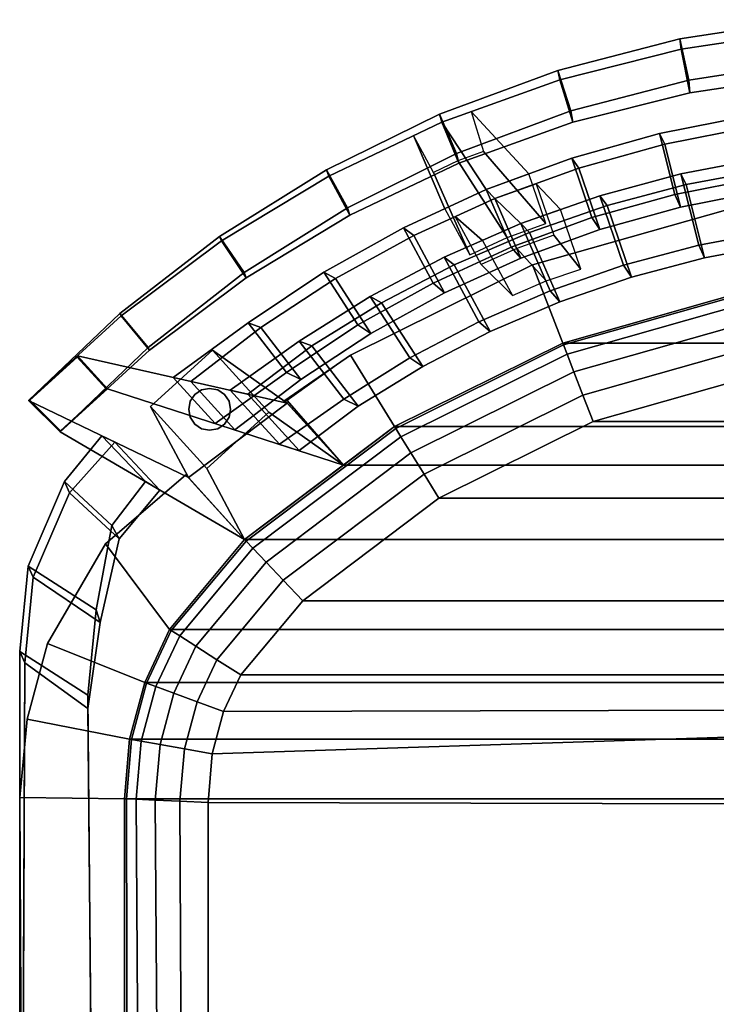
# Model space of a CAD drawing. Units: inches. Extents: x -10.9 to 10.9, y -11.2 to 11.2.
# Drawn here: x -10.9 to -2.6, y -0.6 to 11.2 of the extents above; entities that cross this region are included whole.
import ezdxf

# ---------------------------------------------------------------- set-up
doc = ezdxf.new("R2010")
doc.units = ezdxf.units.IN
doc.header["$MEASUREMENT"] = 0
for name, color, linetype in [('Knoll Studio Chair Back Cover', 2, 'Continuous'), ('Knoll Studio Chair Cushion', 2, 'Continuous'), ('Knoll Studio Chair Frame', 2, 'Continuous'), ('Knoll Studio Chair Glide', 2, 'Continuous'), ('Knoll Studio Chair Leg', 2, 'Continuous'), ('Knoll Studio Chair Seat', 2, 'Continuous')]:
    doc.layers.add(name, color=color, linetype=linetype)

msp = doc.modelspace()

# ---------------------------------------------------------------- linework, layer by layer
at = {"layer": 'Knoll Studio Chair Back Cover'}
for points in [[(-5.481, 10.077, 32.25), (-4.793, 9.333, 25.506), (-5.303, 9.145, 25.506), (-5.833, 9.95, 32.25)], [(-5.335, 9.599, 32.25), (-4.59, 8.742, 25.506), (-4.793, 9.333, 25.506), (-5.481, 10.077, 32.25)], [(-5.833, 9.95, 32.25), (-5.303, 9.145, 25.506), (-5.798, 8.918, 25.506), (-6.171, 9.79, 32.25)], [(-6.171, 9.79, 32.25), (-5.798, 8.918, 25.506), (-5.5, 8.368, 25.506), (-5.934, 9.349, 32.25)], [(-5.641, 9.489, 32.25), (-5.052, 8.573, 25.506), (-4.59, 8.742, 25.506), (-5.335, 9.599, 32.25)], [(-5.934, 9.349, 32.25), (-5.5, 8.368, 25.506), (-5.052, 8.573, 25.506), (-5.641, 9.489, 32.25)], [(-4.889, 8.741, 21.505), (-5.199, 9.039, 24.267), (-4.708, 9.215, 24.267), (-4.417, 8.907, 21.505)], [(-4.495, 8.6, 24.267), (-4.172, 8.198, 21.506), (-4.417, 8.907, 21.505), (-4.708, 9.215, 24.267)], [(-5.348, 8.54, 21.505), (-5.675, 8.825, 24.267), (-5.199, 9.039, 24.267), (-4.889, 8.741, 21.505)], [(-5.675, 8.825, 24.267), (-5.348, 8.54, 21.505), (-4.989, 7.882, 21.506), (-5.363, 8.252, 24.267)], [(-4.936, 8.443, 24.267), (-4.586, 8.055, 21.506), (-4.172, 8.198, 21.506), (-4.495, 8.6, 24.267)], [(-5.363, 8.252, 24.267), (-4.989, 7.882, 21.506), (-4.586, 8.055, 21.506), (-4.936, 8.443, 24.267)]]:
    msp.add_3dface(points, dxfattribs=at)
at = {"layer": 'Knoll Studio Chair Cushion'}
for points in [[(-2.228, 7.902, 18.188), (-2.232, 7.927, 17.845), (-4.389, 7.314, 17.845), (-4.38, 7.291, 18.188)], [(-2.232, 7.927, 17.845), (-2.232, 7.927, 17.5), (-4.389, 7.314, 17.5), (-4.389, 7.314, 17.845)], [(-2.206, 7.787, 18.51), (-2.228, 7.902, 18.188), (-4.38, 7.291, 18.188), (-4.338, 7.182, 18.51)], [(-2.164, 7.563, 18.765), (-2.206, 7.787, 18.51), (-4.338, 7.182, 18.51), (-4.256, 6.969, 18.765)], [(-2.11, 7.27, 18.934), (-2.164, 7.563, 18.765), (-4.256, 6.969, 18.765), (-4.148, 6.692, 18.934)], [(-4.38, 7.291, 18.188), (-4.389, 7.314, 17.845), (-6.397, 6.317, 17.845), (-6.384, 6.296, 18.188)], [(-4.389, 7.314, 17.845), (-4.389, 7.314, 17.5), (-6.397, 6.317, 17.5), (-6.397, 6.317, 17.845)], [(-4.338, 7.182, 18.51), (-4.38, 7.291, 18.188), (-6.384, 6.296, 18.188), (-6.322, 6.196, 18.51)], [(-4.256, 6.969, 18.765), (-4.338, 7.182, 18.51), (-6.322, 6.196, 18.51), (-6.202, 6.002, 18.765)], [(-2.048, 6.94, 19), (-2.11, 7.27, 18.934), (-4.148, 6.692, 18.934), (-4.027, 6.378, 19)], [(-4.148, 6.692, 18.934), (-4.256, 6.969, 18.765), (-6.202, 6.002, 18.765), (-6.046, 5.749, 18.934)], [(-2.048, 6.94, 19), (-4.027, 6.378, 19), (4.027, 6.378, 19), (2.048, 6.94, 19)], [(-4.027, 6.378, 19), (-4.148, 6.692, 18.934), (-6.046, 5.749, 18.934), (-5.869, 5.463, 19)], [(-4.027, 6.378, 19), (-5.869, 5.463, 19), (5.869, 5.463, 19), (4.027, 6.378, 19)], [(-6.397, 6.317, 17.845), (-8.188, 4.968, 17.845), (-8.171, 4.95, 18.189), (-6.384, 6.296, 18.188)], [(-6.397, 6.317, 17.5), (-8.188, 4.968, 17.5), (-8.188, 4.968, 17.845), (-6.397, 6.317, 17.845)], [(-6.384, 6.296, 18.188), (-8.171, 4.95, 18.189), (-8.089, 4.865, 18.511), (-6.322, 6.196, 18.51)], [(-6.322, 6.196, 18.51), (-8.089, 4.865, 18.511), (-7.932, 4.699, 18.766), (-6.202, 6.002, 18.765)], [(-6.202, 6.002, 18.765), (-7.932, 4.699, 18.766), (-7.727, 4.483, 18.935), (-6.046, 5.749, 18.934)], [(-6.046, 5.749, 18.934), (-7.727, 4.483, 18.935), (-7.495, 4.238, 19), (-5.869, 5.463, 19)], [(-5.869, 5.463, 19), (-7.495, 4.238, 19), (7.495, 4.238, 19), (5.869, 5.463, 19)], [(-8.188, 4.968, 17.845), (-9.086, 3.896, 17.845), (-9.064, 3.882, 18.189), (-8.171, 4.95, 18.189)], [(-8.188, 4.968, 17.5), (-9.086, 3.896, 17.5), (-9.086, 3.896, 17.845), (-8.188, 4.968, 17.845)], [(-8.171, 4.95, 18.189), (-9.064, 3.882, 18.189), (-8.964, 3.819, 18.511), (-8.089, 4.865, 18.511)], [(-8.089, 4.865, 18.511), (-8.964, 3.819, 18.511), (-8.771, 3.695, 18.766), (-7.932, 4.699, 18.766)], [(-7.932, 4.699, 18.766), (-8.771, 3.695, 18.766), (-8.519, 3.535, 18.935), (-7.727, 4.483, 18.935)], [(-7.727, 4.483, 18.935), (-8.519, 3.535, 18.935), (-8.235, 3.354, 19), (-7.495, 4.238, 19)], [(-7.495, 4.238, 19), (-8.235, 3.354, 19), (8.235, 3.354, 19), (7.495, 4.238, 19)], [(-9.086, 3.896, 17.845), (-9.382, 3.262, 17.845), (-9.359, 3.254, 18.188), (-9.064, 3.882, 18.189)], [(-9.086, 3.896, 17.5), (-9.382, 3.262, 17.5), (-9.382, 3.262, 17.845), (-9.086, 3.896, 17.845)], [(-9.064, 3.882, 18.189), (-9.359, 3.254, 18.188), (-9.249, 3.214, 18.51), (-8.964, 3.819, 18.511)], [(-8.964, 3.819, 18.511), (-9.249, 3.214, 18.51), (-9.034, 3.135, 18.765), (-8.771, 3.695, 18.766)], [(-8.771, 3.695, 18.766), (-9.034, 3.135, 18.765), (-8.755, 3.033, 18.934), (-8.519, 3.535, 18.935)], [(-8.519, 3.535, 18.935), (-8.755, 3.033, 18.934), (-8.439, 2.918, 19), (-8.235, 3.354, 19)], [(-8.235, 3.354, 19), (-8.439, 2.918, 19), (8.42, 2.959, 19), (8.235, 3.354, 19)], [(-9.382, 3.262, 17.845), (-9.564, 2.587, 17.845), (-9.539, 2.582, 18.188), (-9.359, 3.254, 18.188)], [(-9.382, 3.262, 17.5), (-9.564, 2.587, 17.5), (-9.564, 2.587, 17.845), (-9.382, 3.262, 17.845)], [(-9.359, 3.254, 18.188), (-9.539, 2.582, 18.188), (-9.424, 2.562, 18.51), (-9.249, 3.214, 18.51)], [(-9.249, 3.214, 18.51), (-9.424, 2.562, 18.51), (-9.199, 2.523, 18.765), (-9.034, 3.135, 18.765)], [(-9.034, 3.135, 18.765), (-9.199, 2.523, 18.765), (-8.906, 2.471, 18.934), (-8.755, 3.033, 18.934)], [(-8.755, 3.033, 18.934), (-8.906, 2.471, 18.934), (-8.575, 2.413, 19), (-8.439, 2.918, 19)], [(-8.575, 2.413, 19), (-8.625, 1.832, 19), (8.625, 1.788, 19), (8.42, 2.959, 19)], [(-8.439, 2.918, 19), (-8.575, 2.413, 19), (8.42, 2.959, 19), (-8.439, 2.918, 19)], [(-9.564, 2.587, 17.845), (-9.625, 1.875, 17.845), (-9.6, 1.874, 18.187), (-9.539, 2.582, 18.188)], [(-9.564, 2.587, 17.5), (-9.625, 1.875, 17.5), (-9.625, 1.875, 17.845), (-9.564, 2.587, 17.845)], [(-9.539, 2.582, 18.188), (-9.6, 1.874, 18.187), (-9.484, 1.869, 18.509), (-9.424, 2.562, 18.51)], [(-9.424, 2.562, 18.51), (-9.484, 1.869, 18.509), (-9.257, 1.859, 18.765), (-9.199, 2.523, 18.765)], [(-9.199, 2.523, 18.765), (-9.257, 1.859, 18.765), (-8.961, 1.846, 18.934), (-8.906, 2.471, 18.934)], [(-8.906, 2.471, 18.934), (-8.961, 1.846, 18.934), (-8.625, 1.832, 19), (-8.575, 2.413, 19)], [(-9.625, 1.875, 17.845), (-9.625, -10.25, 17.901), (-9.577, -10.202, 18.292), (-9.6, 1.874, 18.187)], [(-9.625, 1.875, 17.5), (-9.625, -10.25, 17.5), (-9.625, -10.25, 17.901), (-9.625, 1.875, 17.845)], [(-9.6, 1.874, 18.187), (-9.577, -10.202, 18.292), (-9.408, -10.033, 18.608), (-9.484, 1.869, 18.509)], [(-9.484, 1.869, 18.509), (-9.408, -10.033, 18.608), (-9.174, -9.799, 18.829), (-9.257, 1.859, 18.765)], [(-9.257, 1.859, 18.765), (-9.174, -9.799, 18.829), (-8.906, -9.531, 18.957), (-8.961, 1.846, 18.934)], [(-8.961, 1.846, 18.934), (-8.906, -9.531, 18.957), (-8.625, -9.25, 19), (-8.625, 1.832, 19)], [(8.625, -9.25, 19), (8.625, 1.788, 19), (-8.625, 1.832, 19), (-8.625, -9.25, 19)]]:
    msp.add_3dface(points, dxfattribs=at)
at = {"layer": 'Knoll Studio Chair Frame'}
for points in [[(-2.991, 10.946, 33.5), (-2.885, 10.452, 33.5), (-1.446, 10.675, 33.5), (-1.503, 11.174, 33.5)], [(-2.974, 10.823, 32.25), (-2.991, 10.946, 33.5), (-1.503, 11.174, 33.5), (-1.494, 11.044, 32.25)], [(-4.425, 10.457, 32.25), (-4.448, 10.569, 33.5), (-2.991, 10.946, 33.5), (-2.974, 10.823, 32.25)], [(-4.448, 10.569, 33.5), (-4.293, 10.084, 33.5), (-2.885, 10.452, 33.5), (-2.991, 10.946, 33.5)], [(-2.87, 10.302, 32.25), (-2.974, 10.823, 32.25), (-1.494, 11.044, 32.25), (-1.442, 10.515, 32.25)], [(-4.27, 9.949, 32.25), (-4.425, 10.457, 32.25), (-2.974, 10.823, 32.25), (-2.87, 10.302, 32.25)], [(-2.885, 10.452, 33.5), (-2.87, 10.302, 32.25), (-1.442, 10.515, 32.25), (-1.446, 10.675, 33.5)], [(-5.859, 10.046, 33.5), (-5.656, 9.575, 33.5), (-4.293, 10.084, 33.5), (-4.448, 10.569, 33.5)], [(-5.833, 9.95, 32.25), (-5.859, 10.046, 33.5), (-4.448, 10.569, 33.5), (-4.425, 10.457, 32.25)], [(-5.629, 9.46, 32.25), (-5.833, 9.95, 32.25), (-4.425, 10.457, 32.25), (-4.27, 9.949, 32.25)], [(-4.293, 10.084, 33.5), (-4.27, 9.949, 32.25), (-2.87, 10.302, 32.25), (-2.885, 10.452, 33.5)], [(-7.21, 9.383, 33.5), (-6.961, 8.93, 33.5), (-5.656, 9.575, 33.5), (-5.859, 10.046, 33.5)], [(-7.184, 9.307, 32.25), (-7.21, 9.383, 33.5), (-5.859, 10.046, 33.5), (-5.833, 9.95, 32.25)], [(-5.629, 9.46, 32.25), (-4.27, 9.949, 32.25), (-4.293, 10.084, 33.5), (-5.656, 9.575, 33.5)], [(-3.052, 9.088, 25.506), (-2.045, 9.288, 25.506), (-2.168, 10.028, 25.506), (-3.235, 9.816, 25.506)], [(-2.168, 10.028, 25.506), (-2.124, 9.894, 24.267), (-3.17, 9.689, 24.267), (-3.235, 9.816, 25.506)], [(-6.933, 8.839, 32.25), (-7.184, 9.307, 32.25), (-5.833, 9.95, 32.25), (-5.629, 9.46, 32.25)], [(-3.17, 9.689, 24.267), (-2.124, 9.894, 24.267), (-1.997, 9.13, 24.267), (-2.981, 8.937, 24.267)], [(-3.235, 9.816, 25.506), (-3.17, 9.689, 24.267), (-4.197, 9.403, 24.267), (-4.282, 9.521, 25.506)], [(-4.041, 8.811, 25.506), (-3.052, 9.088, 25.506), (-3.235, 9.816, 25.506), (-4.282, 9.521, 25.506)], [(-4.197, 9.403, 24.267), (-3.17, 9.689, 24.267), (-2.981, 8.937, 24.267), (-3.947, 8.669, 24.267)], [(-6.961, 8.93, 33.5), (-6.933, 8.839, 32.25), (-5.629, 9.46, 32.25), (-5.656, 9.575, 33.5)], [(-4.282, 9.521, 25.506), (-4.197, 9.403, 24.267), (-5.199, 9.039, 24.267), (-5.303, 9.145, 25.506)], [(-5.005, 8.457, 25.506), (-4.041, 8.811, 25.506), (-4.282, 9.521, 25.506), (-5.303, 9.145, 25.506)], [(-5.199, 9.039, 24.267), (-4.197, 9.403, 24.267), (-3.947, 8.669, 24.267), (-4.889, 8.327, 24.267)], [(-1.852, 8.655, 21.506), (-1.995, 9.519, 21.505), (-2.978, 9.332, 21.505), (-2.765, 8.483, 21.506)], [(-1.995, 9.519, 21.505), (-1.951, 9.386, 20.266), (-2.913, 9.205, 20.266), (-2.978, 9.332, 21.505)], [(-8.487, 8.587, 33.5), (-8.193, 8.156, 33.5), (-6.961, 8.93, 33.5), (-7.21, 9.383, 33.5)], [(-8.465, 8.534, 32.25), (-8.487, 8.587, 33.5), (-7.21, 9.383, 33.5), (-7.184, 9.307, 32.25)], [(-8.169, 8.093, 32.25), (-8.465, 8.534, 32.25), (-7.184, 9.307, 32.25), (-6.933, 8.839, 32.25)], [(-2.978, 9.332, 21.505), (-2.913, 9.205, 20.266), (-3.86, 8.955, 20.266), (-3.945, 9.072, 21.505)], [(-2.765, 8.483, 21.506), (-2.978, 9.332, 21.505), (-3.945, 9.072, 21.505), (-3.663, 8.244, 21.506)], [(-1.997, 9.13, 24.267), (-2.045, 9.288, 25.506), (-3.052, 9.088, 25.506), (-2.981, 8.937, 24.267)], [(-2.913, 9.205, 20.266), (-1.951, 9.386, 20.266), (-1.804, 8.497, 20.266), (-2.694, 8.332, 20.266)], [(-3.86, 8.955, 20.266), (-2.913, 9.205, 20.266), (-2.694, 8.332, 20.266), (-3.569, 8.102, 20.266)], [(-5.303, 9.145, 25.506), (-5.199, 9.039, 24.267), (-6.169, 8.598, 24.267), (-6.292, 8.69, 25.506)], [(-5.938, 8.029, 25.506), (-5.005, 8.457, 25.506), (-5.303, 9.145, 25.506), (-6.292, 8.69, 25.506)], [(-3.663, 8.244, 21.506), (-3.945, 9.072, 21.505), (-4.889, 8.741, 21.505), (-4.541, 7.938, 21.506)], [(-3.945, 9.072, 21.505), (-3.86, 8.955, 20.266), (-4.785, 8.635, 20.266), (-4.889, 8.741, 21.505)], [(-2.981, 8.937, 24.267), (-3.052, 9.088, 25.506), (-4.041, 8.811, 25.506), (-3.947, 8.669, 24.267)], [(-6.169, 8.598, 24.267), (-5.199, 9.039, 24.267), (-4.889, 8.327, 24.267), (-5.802, 7.913, 24.267)], [(-4.785, 8.635, 20.266), (-3.86, 8.955, 20.266), (-3.569, 8.102, 20.266), (-4.425, 7.808, 20.266)], [(-8.193, 8.156, 33.5), (-8.169, 8.093, 32.25), (-6.933, 8.839, 32.25), (-6.961, 8.93, 33.5)], [(-2.416, 8.91, 17.5), (-2.416, 8.91, 15.25), (-4.75, 8.247, 15.25), (-4.75, 8.247, 17.5)], [(-4.75, 8.247, 17.5), (-4.389, 7.314, 17.5), (-2.232, 7.927, 17.5), (-2.416, 8.91, 17.5)], [(-4.541, 7.938, 21.506), (-4.889, 8.741, 21.505), (-5.806, 8.34, 21.505), (-5.393, 7.568, 21.506)], [(-4.889, 8.741, 21.505), (-4.785, 8.635, 20.266), (-5.684, 8.247, 20.266), (-5.806, 8.34, 21.505)], [(-3.947, 8.669, 24.267), (-4.041, 8.811, 25.506), (-5.005, 8.457, 25.506), (-4.889, 8.327, 24.267)], [(-9.664, 7.638, 32.25), (-9.677, 7.665, 33.5), (-8.487, 8.587, 33.5), (-8.465, 8.534, 32.25)], [(-9.677, 7.665, 33.5), (-9.34, 7.261, 33.5), (-8.193, 8.156, 33.5), (-8.487, 8.587, 33.5)], [(-6.835, 7.53, 25.506), (-5.938, 8.029, 25.506), (-6.292, 8.69, 25.506), (-7.242, 8.159, 25.506)], [(-6.292, 8.69, 25.506), (-6.169, 8.598, 24.267), (-7.103, 8.083, 24.267), (-7.242, 8.159, 25.506)], [(-7.103, 8.083, 24.267), (-6.169, 8.598, 24.267), (-5.802, 7.913, 24.267), (-6.68, 7.43, 24.267)], [(-5.684, 8.247, 20.266), (-4.785, 8.635, 20.266), (-4.425, 7.808, 20.266), (-5.257, 7.452, 20.266)], [(-1.804, 8.497, 20.266), (-1.852, 8.655, 21.506), (-2.765, 8.483, 21.506), (-2.694, 8.332, 20.266)], [(-9.325, 7.228, 32.25), (-9.664, 7.638, 32.25), (-8.465, 8.534, 32.25), (-8.169, 8.093, 32.25)], [(-2.694, 8.332, 20.266), (-2.765, 8.483, 21.506), (-3.663, 8.244, 21.506), (-3.569, 8.102, 20.266)], [(-4.889, 8.327, 24.267), (-5.005, 8.457, 25.506), (-5.938, 8.029, 25.506), (-5.802, 7.913, 24.267)], [(-4.75, 8.247, 17.5), (-4.75, 8.247, 15.25), (-6.922, 7.168, 15.25), (-6.922, 7.168, 17.5)], [(-6.922, 7.168, 17.5), (-6.397, 6.317, 17.5), (-4.389, 7.314, 17.5), (-4.75, 8.247, 17.5)], [(-5.393, 7.568, 21.506), (-5.806, 8.34, 21.505), (-6.69, 7.871, 21.505), (-6.216, 7.136, 21.506)], [(-5.806, 8.34, 21.505), (-5.684, 8.247, 20.266), (-6.552, 7.794, 20.266), (-6.69, 7.871, 21.505)], [(-6.552, 7.794, 20.266), (-5.684, 8.247, 20.266), (-5.257, 7.452, 20.266), (-6.061, 7.036, 20.266)], [(-3.569, 8.102, 20.266), (-3.663, 8.244, 21.506), (-4.541, 7.938, 21.506), (-4.425, 7.808, 20.266)], [(-9.34, 7.261, 33.5), (-9.325, 7.228, 32.25), (-8.169, 8.093, 32.25), (-8.193, 8.156, 33.5)], [(-7.69, 6.961, 25.506), (-6.835, 7.53, 25.506), (-7.242, 8.159, 25.506), (-8.147, 7.556, 25.506)], [(-7.242, 8.159, 25.506), (-7.103, 8.083, 24.267), (-7.994, 7.498, 24.267), (-8.147, 7.556, 25.506)], [(-7.994, 7.498, 24.267), (-7.103, 8.083, 24.267), (-6.68, 7.43, 24.267), (-7.518, 6.88, 24.267)], [(-5.802, 7.913, 24.267), (-5.938, 8.029, 25.506), (-6.835, 7.53, 25.506), (-6.68, 7.43, 24.267)], [(-4.425, 7.808, 20.266), (-4.541, 7.938, 21.506), (-5.393, 7.568, 21.506), (-5.257, 7.452, 20.266)], [(-6.69, 7.871, 21.505), (-6.552, 7.794, 20.266), (-7.384, 7.279, 20.266), (-7.537, 7.337, 21.505)], [(-6.216, 7.136, 21.506), (-6.69, 7.871, 21.505), (-7.537, 7.337, 21.505), (-7.004, 6.643, 21.506)], [(-7.384, 7.279, 20.266), (-6.552, 7.794, 20.266), (-6.061, 7.036, 20.266), (-6.832, 6.562, 20.266)], [(-10.768, 6.628, 33.5), (-10.391, 6.254, 33.5), (-9.34, 7.261, 33.5), (-9.677, 7.665, 33.5)], [(-10.768, 6.628, 32.25), (-10.768, 6.628, 33.5), (-9.677, 7.665, 33.5), (-9.664, 7.638, 32.25)], [(-10.391, 6.254, 32.25), (-10.768, 6.628, 32.25), (-9.664, 7.638, 32.25), (-9.325, 7.228, 32.25)], [(-8.539, 6.353, 25.497), (-7.69, 6.961, 25.506), (-8.147, 7.556, 25.506), (-9.041, 6.904, 25.499)], [(-8.147, 7.556, 25.506), (-7.994, 7.498, 24.267), (-8.831, 6.857, 24.267), (-9.041, 6.904, 25.499)], [(-6.68, 7.43, 24.267), (-6.835, 7.53, 25.506), (-7.69, 6.961, 25.506), (-7.518, 6.88, 24.267)], [(-5.257, 7.452, 20.266), (-5.393, 7.568, 21.506), (-6.216, 7.136, 21.506), (-6.061, 7.036, 20.266)], [(-8.831, 6.857, 24.267), (-7.994, 7.498, 24.267), (-7.518, 6.88, 24.267), (-8.304, 6.277, 24.268)], [(-7.004, 6.643, 21.506), (-7.537, 7.337, 21.505), (-8.36, 6.751, 21.502), (-7.773, 6.106, 21.501)], [(-7.537, 7.337, 21.505), (-7.384, 7.279, 20.266), (-8.151, 6.704, 20.27), (-8.36, 6.751, 21.502)], [(-10.391, 6.254, 33.5), (-10.391, 6.254, 32.25), (-9.325, 7.228, 32.25), (-9.34, 7.261, 33.5)], [(-8.151, 6.704, 20.27), (-7.384, 7.279, 20.266), (-6.832, 6.562, 20.266), (-7.538, 6.03, 20.272)], [(-10.185, 7.161, 32.187), (-10.768, 6.628, 32.188), (-10.391, 6.254, 32.188), (-9.828, 6.769, 32.188)], [(-10.19, 7.147, 32.25), (-10.19, 7.147, 32.187), (-10.755, 6.631, 32.188), (-10.755, 6.631, 32.25)], [(-10.19, 7.147, 32.25), (-10.19, 7.147, 32.187), (-9.844, 6.767, 32.188), (-9.844, 6.767, 32.25)], [(-6.922, 7.168, 17.5), (-6.922, 7.168, 15.25), (-7.679, 6.629, 15.25), (-7.708, 6.629, 17.512)], [(-7.006, 5.858, 17.5), (-6.397, 6.317, 17.5), (-6.922, 7.168, 17.5), (-7.708, 6.629, 17.512)], [(-6.061, 7.036, 20.266), (-6.216, 7.136, 21.506), (-7.004, 6.643, 21.506), (-6.832, 6.562, 20.266)], [(-7.518, 6.88, 24.267), (-7.69, 6.961, 25.506), (-8.539, 6.353, 25.497), (-8.304, 6.277, 24.268)], [(-9.844, 6.767, 32.25), (-9.844, 6.767, 32.188), (-10.389, 6.268, 32.188), (-10.389, 6.268, 32.25)], [(-10.768, 6.628, 33.5), (-10.768, 6.628, 32.25), (-10.391, 6.254, 32.25), (-10.391, 6.254, 33.5)], [(-10.755, 6.631, 32.25), (-10.755, 6.631, 32.188), (-10.389, 6.268, 32.188), (-10.389, 6.268, 32.25)], [(-6.832, 6.562, 20.266), (-7.004, 6.643, 21.506), (-7.773, 6.106, 21.501), (-7.538, 6.03, 20.272)], [(-9.895, 6.207, 25.497), (-9.737, 6.131, 24.278), (-10.278, 5.526, 24.272), (-10.338, 5.661, 25.5)], [(-9.374, 5.66, 25.439), (-9.895, 6.207, 25.497), (-10.338, 5.661, 25.5), (-9.773, 5.137, 25.425)], [(-9.737, 6.131, 24.278), (-9.201, 5.56, 24.284), (-9.685, 4.979, 24.262), (-10.278, 5.526, 24.272)], [(-10.278, 5.526, 24.272), (-10.715, 4.519, 24.272), (-10.775, 4.653, 25.5), (-10.338, 5.661, 25.5)], [(-10.775, 4.653, 25.5), (-9.96, 4.13, 25.425), (-9.773, 5.137, 25.425), (-10.338, 5.661, 25.5)], [(-9.201, 5.56, 24.284), (-9.374, 5.66, 25.439), (-9.773, 5.137, 25.425), (-9.685, 4.979, 24.262)], [(-10.278, 5.526, 24.272), (-9.685, 4.979, 24.262), (-9.915, 3.979, 24.274), (-10.715, 4.519, 24.272)], [(-9.773, 5.137, 25.425), (-9.96, 4.13, 25.425), (-9.915, 3.979, 24.274), (-9.685, 4.979, 24.262)], [(-10.715, 4.519, 24.272), (-10.815, 3.499, 24.272), (-10.875, 3.633, 25.5), (-10.775, 4.653, 25.5)], [(-10.875, 3.633, 25.5), (-10.06, 3.11, 25.425), (-9.96, 4.13, 25.425), (-10.775, 4.653, 25.5)], [(-10.715, 4.519, 24.272), (-9.915, 3.979, 24.274), (-10.06, 2.951, 24.274), (-10.815, 3.499, 24.272)], [(-9.915, 3.979, 24.274), (-9.96, 4.13, 25.425), (-10.06, 3.11, 25.425), (-10.06, 2.951, 24.274)], [(-10.875, 3.633, 25.5), (-10.875, -11.25, 25.5), (-9.935, -11.25, 25.5), (-10.06, 3.11, 25.425)], [(-10.815, 3.499, 24.272), (-10.875, -11.25, 24.25), (-10.875, -11.25, 25.5), (-10.875, 3.633, 25.5)], [(-10.06, 2.951, 24.274), (-9.935, -10.5, 24.245), (-10.872, -10.5, 24.251), (-10.815, 3.499, 24.272)], [(-10.06, 3.11, 25.425), (-9.935, -11.25, 25.5), (-9.935, -10.5, 24.245), (-10.06, 2.951, 24.274)]]:
    msp.add_3dface(points, dxfattribs=at)
at = {"layer": 'Knoll Studio Chair Glide'}
for points in [[(-8.783, 6.7), (-8.837, 6.619), (-8.837, 6.619, 0.125), (-8.783, 6.7, 0.125)], [(-8.702, 6.754), (-8.783, 6.7), (-8.783, 6.7, 0.125), (-8.702, 6.754, 0.125)], [(-8.606, 6.773), (-8.702, 6.754), (-8.702, 6.754, 0.125), (-8.606, 6.773, 0.125)], [(-8.51, 6.754), (-8.606, 6.773), (-8.606, 6.773, 0.125), (-8.51, 6.754, 0.125)], [(-8.429, 6.7), (-8.51, 6.754), (-8.51, 6.754, 0.125), (-8.429, 6.7, 0.125)], [(-8.375, 6.619), (-8.429, 6.7), (-8.429, 6.7, 0.125), (-8.375, 6.619, 0.125)], [(-8.837, 6.619), (-8.856, 6.523), (-8.856, 6.523, 0.125), (-8.837, 6.619, 0.125)], [(-8.356, 6.523), (-8.375, 6.619), (-8.375, 6.619, 0.125), (-8.356, 6.523, 0.125)], [(-8.856, 6.523), (-8.837, 6.428), (-8.837, 6.428, 0.125), (-8.856, 6.523, 0.125)], [(-8.375, 6.428), (-8.356, 6.523), (-8.356, 6.523, 0.125), (-8.375, 6.428, 0.125)], [(-8.837, 6.428), (-8.783, 6.346), (-8.783, 6.346, 0.125), (-8.837, 6.428, 0.125)], [(-8.783, 6.346), (-8.702, 6.292), (-8.702, 6.292, 0.125), (-8.783, 6.346, 0.125)], [(-8.51, 6.292), (-8.429, 6.346), (-8.429, 6.346, 0.125), (-8.51, 6.292, 0.125)], [(-8.429, 6.346), (-8.375, 6.428), (-8.375, 6.428, 0.125), (-8.429, 6.346, 0.125)], [(-8.702, 6.292), (-8.606, 6.273), (-8.606, 6.273, 0.125), (-8.702, 6.292, 0.125)], [(-8.606, 6.273), (-8.51, 6.292), (-8.51, 6.292, 0.125), (-8.606, 6.273, 0.125)]]:
    msp.add_3dface(points, dxfattribs=at)
at = {"layer": 'Knoll Studio Chair Leg'}
for points in [[(-7.679, 6.598, 15.25), (-8.572, 7.229, 0.125), (-9.312, 6.557, 0.125), (-8.86, 5.708, 15.25)], [(-8.572, 7.229, 0.125), (-7.679, 6.598, 15.25), (-7.006, 5.858, 15.25), (-7.9, 6.489, 0.125)], [(-10.768, 6.628, 32.188), (-10.185, 7.161, 32.187), (-7.679, 6.598, 17.5), (-8.86, 5.708, 17.5)], [(-7.006, 5.858, 17.5), (-7.679, 6.598, 17.5), (-10.185, 7.161, 32.187), (-9.828, 6.769, 32.188)], [(-8.188, 4.968, 17.5), (-7.006, 5.858, 17.5), (-9.828, 6.769, 32.188), (-10.391, 6.254, 32.188)], [(-10.768, 6.628, 32.188), (-8.86, 5.708, 17.5), (-8.188, 4.968, 17.5), (-10.391, 6.254, 32.188)], [(-7.679, 6.598, 17.5), (-7.679, 6.598, 15.25), (-8.86, 5.708, 15.25), (-8.86, 5.708, 17.5)], [(-7.006, 5.858, 17.5), (-7.006, 5.858, 15.25), (-7.679, 6.629, 15.25), (-7.708, 6.629, 17.512)], [(-8.64, 5.817, 0.125), (-8.188, 4.968, 15.25), (-8.86, 5.708, 15.25), (-9.312, 6.557, 0.125)], [(-8.188, 4.968, 15.25), (-8.64, 5.817, 0.125), (-7.9, 6.489, 0.125), (-7.006, 5.858, 15.25)], [(-8.188, 4.968, 17.5), (-8.188, 4.968, 15.25), (-8.889, 5.74, 15.262), (-8.889, 5.74, 17.512)]]:
    msp.add_3dface(points, dxfattribs=at)
at = {"layer": 'Knoll Studio Chair Seat'}
for points in [[(-4.75, 8.247, 15.25), (-4.389, 7.314, 15.25), (-2.232, 7.927, 15.25), (-2.416, 8.91, 15.25)], [(-6.922, 7.168, 15.25), (-6.397, 6.317, 15.25), (-4.389, 7.314, 15.25), (-4.75, 8.247, 15.25)], [(-4.389, 7.314, 15.25), (-2.232, 7.927, 15.25), (2.232, 7.927, 15.25), (4.389, 7.314, 15.25)], [(-6.397, 6.317, 15.25), (-4.389, 7.314, 15.25), (4.389, 7.314, 15.25), (6.397, 6.317, 15.25)], [(-7.006, 5.858, 15.25), (-6.397, 6.317, 15.25), (-6.922, 7.168, 15.25), (-7.679, 6.629, 15.25)], [(-7.006, 5.858, 15.25), (-6.397, 6.317, 15.25), (6.397, 6.317, 15.25), (7.006, 5.858, 15.25)], [(-8.188, 4.968, 15.25), (-7.006, 5.858, 15.25), (7.006, 5.858, 15.25), (8.188, 4.968, 15.25)], [(-8.889, 5.74, 17.512), (-8.889, 5.74, 15.262), (-9.85, 4.919, 15.25), (-9.85, 4.919, 17.5)], [(-9.086, 3.896, 15.25), (-9.85, 4.919, 15.25), (-8.889, 5.74, 15.262), (-8.188, 4.968, 15.25)], [(-8.889, 5.74, 17.512), (-9.85, 4.919, 17.5), (-9.086, 3.896, 17.5), (-8.188, 4.968, 17.5)], [(-9.086, 3.896, 15.25), (-8.188, 4.968, 15.25), (8.188, 4.968, 15.25), (9.086, 3.896, 15.25)], [(-9.85, 4.919, 17.5), (-9.85, 4.919, 15.25), (-10.543, 3.727, 15.25), (-10.543, 3.727, 17.5)], [(-9.85, 4.919, 15.25), (-10.543, 3.727, 15.25), (-9.382, 3.262, 15.25), (-9.086, 3.896, 15.25)], [(-9.85, 4.919, 17.5), (-10.543, 3.727, 17.5), (-9.382, 3.262, 17.5), (-9.086, 3.896, 17.5)], [(-9.382, 3.262, 15.25), (-9.086, 3.896, 15.25), (9.086, 3.896, 15.25), (9.382, 3.262, 15.25)], [(-10.543, 3.727, 17.5), (-10.543, 3.727, 15.25), (-10.787, 2.825, 15.25), (-10.787, 2.825, 17.5)], [(-10.543, 3.727, 15.25), (-10.787, 2.825, 15.25), (-9.564, 2.587, 15.25), (-9.382, 3.262, 15.25)], [(-10.543, 3.727, 17.5), (-10.787, 2.825, 17.5), (-9.564, 2.587, 17.5), (-9.382, 3.262, 17.5)], [(9.382, 3.262, 15.25), (9.564, 2.587, 15.25), (-9.564, 2.587, 15.25), (-9.382, 3.262, 15.25)], [(-10.787, 2.825, 17.5), (-10.787, 2.825, 15.25), (-10.875, 1.89, 15.25), (-10.875, 1.89, 17.5)], [(-10.787, 2.825, 15.25), (-10.875, 1.89, 15.25), (-9.625, 1.875, 15.25), (-9.564, 2.587, 15.25)], [(-10.787, 2.825, 17.5), (-10.875, 1.89, 17.5), (-9.625, 1.875, 17.5), (-9.564, 2.587, 17.5)], [(-9.625, 1.875, 15.25), (-9.564, 2.587, 15.25), (9.564, 2.587, 15.25), (9.625, 1.875, 15.25)], [(-10.875, 1.89, 17.5), (-10.875, 1.89, 15.25), (-10.812, -10.25, 15.25), (-10.812, -10.25, 17.5)], [(-10.875, 1.89, 15.25), (-10.812, -10.25, 15.25), (-9.625, -10.25, 15.25), (-9.625, 1.875, 15.25)], [(-10.875, 1.89, 17.5), (-10.812, -10.25, 17.5), (-9.625, -10.25, 17.5), (-9.625, 1.875, 17.5)], [(9.625, -10.25, 15.25), (-9.625, -10.25, 15.25), (-9.625, 1.875, 15.25), (9.625, 1.875, 15.25)]]:
    msp.add_3dface(points, dxfattribs=at)

doc.saveas('drawing.dxf')
